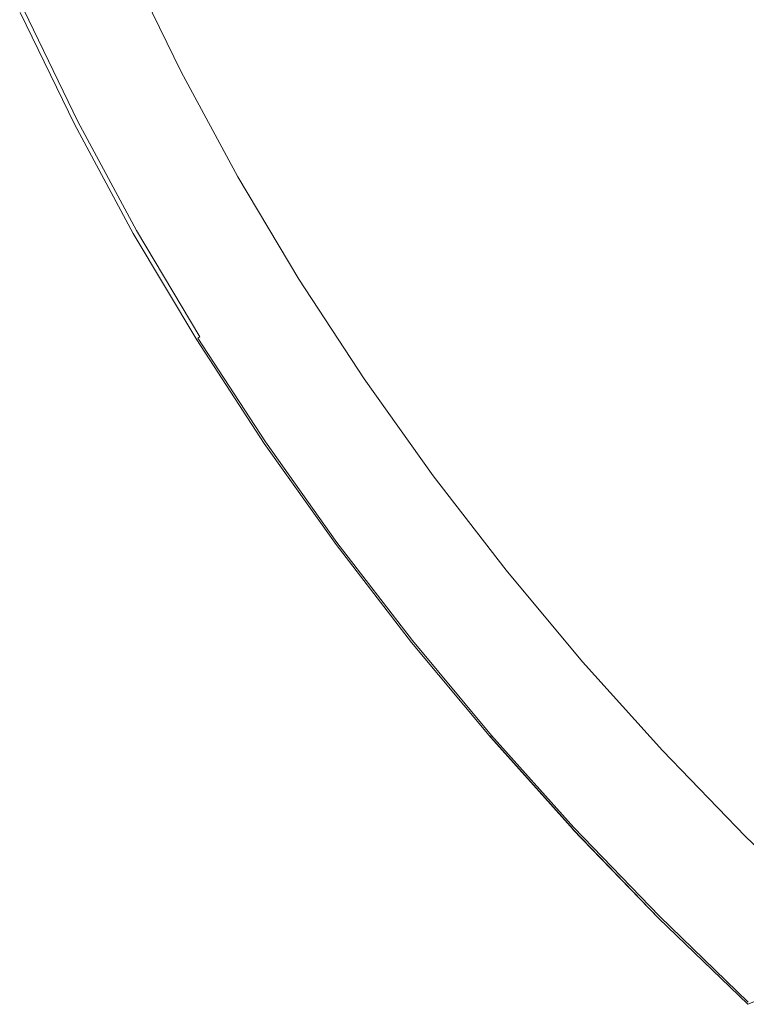
# Model space of a CAD drawing. Extents: x -832 to 832, y -358 to 358.
# Drawn here: x -807 to -735, y -219 to -121 of the extents above; entities that cross this region are included whole.
import ezdxf

# ---------------------------------------------------------------- set-up
doc = ezdxf.new("R2010")
doc.units = 0
doc.header["$LTSCALE"] = 500
doc.header["$MEASUREMENT"] = 0
doc.layers.add('BESCO_AKRYL', color=7, linetype='Continuous')
doc.layers.add('BESCO_KOLOR', color=7, linetype='Continuous')

msp = doc.modelspace()

# ---------------------------------------------------------------- linework, layer by layer
at = {"layer": 'BESCO_AKRYL', "lineweight": 0}
for points, invisible_edges in [([(-751.747, -118.094, 557.999), (-746.462, -127.823, 556.907), (-703.733, -113.729, 428.157), (-708.743, -105.082, 429.356)], 15), ([(-775.221, -112.499, 631.774), (-770.214, -122.836, 630.716), (-762.233, -121.019, 594.486), (-767.176, -110.834, 595.525)], 15), ([(-795.408, -115.553, 748.054), (-790.245, -126.17, 747.004), (-770.214, -122.836, 630.716), (-775.221, -112.499, 631.774)], 15), ([(-746.462, -127.823, 556.907), (-740.775, -137.313, 555.742), (-698.345, -122.159, 426.88), (-703.733, -113.729, 428.157)], 15), ([(-791.566, -126.704, 748.147), (-796.746, -116.041, 749.196), (-797.105, -116.194, 749.154), (-791.918, -126.871, 748.105)], 15), ([(-791.214, -126.544, 748.087), (-796.388, -115.895, 749.137), (-796.746, -116.041, 749.196), (-791.566, -126.704, 748.147)], 15), ([(-790.885, -126.402, 747.929), (-796.054, -115.765, 748.979), (-796.388, -115.895, 749.137), (-791.214, -126.544, 748.087)], 15), ([(-790.602, -126.288, 747.684), (-795.767, -115.66, 748.734), (-796.054, -115.765, 748.979), (-790.885, -126.402, 747.929)], 15), ([(-790.384, -126.209, 747.369), (-795.547, -115.588, 748.418), (-795.767, -115.66, 748.734), (-790.602, -126.288, 747.684)], 11), ([(-790.245, -126.17, 747.004), (-795.408, -115.553, 748.054), (-795.547, -115.588, 748.418), (-790.384, -126.209, 747.369)], 15), ([(-800.229, -130.897, 745.863), (-791.918, -126.871, 748.105), (-797.105, -116.194, 749.154), (-805.572, -119.876, 746.909)], 15), ([(-762.233, -121.019, 594.486), (-756.858, -130.986, 593.357), (-746.462, -127.823, 556.907), (-751.747, -118.094, 557.999)], 15), ([(-806.192, -120.158, 746.536), (-800.836, -131.206, 745.492), (-800.556, -131.059, 745.722), (-805.906, -120.024, 746.767)], 15), ([(-805.906, -120.024, 746.767), (-800.556, -131.059, 745.722), (-800.229, -130.897, 745.863), (-805.572, -119.876, 746.909)], 15), ([(-806.596, -120.394, 745.488), (-801.228, -131.464, 744.444), (-801.184, -131.416, 744.83), (-806.549, -120.35, 745.874)], 15), ([(-806.548, -120.399, 745.099), (-801.179, -131.47, 744.055), (-801.228, -131.464, 744.444), (-806.596, -120.394, 745.488)], 14), ([(-806.549, -120.35, 745.874), (-801.184, -131.416, 744.83), (-801.05, -131.328, 745.187), (-806.411, -120.27, 746.232)], 15), ([(-806.411, -120.27, 746.232), (-801.05, -131.328, 745.187), (-800.836, -131.206, 745.492), (-806.192, -120.158, 746.536)], 11), ([(-770.214, -122.836, 630.716), (-764.77, -132.951, 629.566), (-756.858, -130.986, 593.357), (-762.233, -121.019, 594.486)], 15), ([(-790.245, -126.17, 747.004), (-784.633, -136.56, 745.863), (-764.77, -132.951, 629.566), (-770.214, -122.836, 630.716)], 15), ([(-740.775, -137.313, 555.742), (-734.693, -146.573, 554.494), (-692.583, -130.384, 425.516), (-698.345, -122.159, 426.88)], 15), ([(-794.42, -141.682, 744.729), (-786.279, -137.319, 746.964), (-791.918, -126.871, 748.105), (-800.229, -130.897, 745.863)], 15), ([(-785.934, -137.139, 747.006), (-791.566, -126.704, 748.147), (-791.918, -126.871, 748.105), (-786.279, -137.319, 746.964)], 15), ([(-785.588, -136.965, 746.946), (-791.214, -126.544, 748.087), (-791.566, -126.704, 748.147), (-785.934, -137.139, 747.006)], 15), ([(-785.265, -136.812, 746.788), (-790.885, -126.402, 747.929), (-791.214, -126.544, 748.087), (-785.588, -136.965, 746.946)], 15), ([(-784.985, -136.688, 746.543), (-790.602, -126.288, 747.684), (-790.885, -126.402, 747.929), (-785.265, -136.812, 746.788)], 15), ([(-784.77, -136.602, 746.227), (-790.384, -126.209, 747.369), (-790.602, -126.288, 747.684), (-784.985, -136.688, 746.543)], 11), ([(-784.633, -136.56, 745.863), (-790.245, -126.17, 747.004), (-790.384, -126.209, 747.369), (-784.77, -136.602, 746.227)], 15), ([(-756.858, -130.986, 593.357), (-751.075, -140.705, 592.152), (-740.775, -137.313, 555.742), (-746.462, -127.823, 556.907)], 15), ([(-734.693, -146.573, 554.494), (-728.246, -155.582, 553.172), (-686.477, -138.382, 424.073), (-692.583, -130.384, 425.516)], 15), ([(-801.228, -131.464, 744.444), (-795.392, -142.296, 743.31), (-795.351, -142.244, 743.696), (-801.184, -131.416, 744.83)], 15), ([(-801.179, -131.47, 744.055), (-795.342, -142.302, 742.922), (-795.392, -142.296, 743.31), (-801.228, -131.464, 744.444)], 14), ([(-801.184, -131.416, 744.83), (-795.351, -142.244, 743.696), (-795.222, -142.149, 744.054), (-801.05, -131.328, 745.187)], 15), ([(-801.05, -131.328, 745.187), (-795.222, -142.149, 744.054), (-795.014, -142.017, 744.358), (-800.836, -131.206, 745.492)], 11), ([(-800.836, -131.206, 745.492), (-795.014, -142.017, 744.358), (-794.74, -141.858, 744.588), (-800.556, -131.059, 745.722)], 15), ([(-800.556, -131.059, 745.722), (-794.74, -141.858, 744.588), (-794.42, -141.682, 744.729), (-800.229, -130.897, 745.863)], 15), ([(-764.77, -132.951, 629.566), (-758.913, -142.814, 628.34), (-751.075, -140.705, 592.152), (-756.858, -130.986, 593.357)], 15), ([(-784.633, -136.56, 745.863), (-778.594, -146.691, 744.646), (-758.913, -142.814, 628.34), (-764.77, -132.951, 629.566)], 15), ([(-778.73, -146.736, 745.01), (-784.77, -136.602, 746.227), (-784.985, -136.688, 746.543), (-778.943, -146.829, 745.326)], 11), ([(-778.594, -146.691, 744.646), (-784.633, -136.56, 745.863), (-784.77, -136.602, 746.227), (-778.73, -146.736, 745.01)], 15), ([(-788.173, -152.192, 743.512), (-780.213, -147.507, 745.747), (-786.279, -137.319, 746.964), (-794.42, -141.682, 744.729)], 15), ([(-779.875, -147.313, 745.789), (-785.934, -137.139, 747.006), (-786.279, -137.319, 746.964), (-780.213, -147.507, 745.747)], 15), ([(-779.536, -147.127, 745.729), (-785.588, -136.965, 746.946), (-785.934, -137.139, 747.006), (-779.875, -147.313, 745.789)], 15), ([(-779.218, -146.962, 745.571), (-785.265, -136.812, 746.788), (-785.588, -136.965, 746.946), (-779.536, -147.127, 745.729)], 15), ([(-778.943, -146.829, 745.326), (-784.985, -136.688, 746.543), (-785.265, -136.812, 746.788), (-779.218, -146.962, 745.571)], 15), ([(-751.075, -140.705, 592.152), (-744.891, -150.189, 590.864), (-734.693, -146.573, 554.494), (-740.775, -137.313, 555.742)], 15), ([(-758.913, -142.814, 628.34), (-752.649, -152.438, 627.029), (-744.891, -150.189, 590.864), (-751.075, -140.705, 592.152)], 15), ([(-795.392, -142.296, 743.31), (-789.116, -152.852, 742.095), (-789.079, -152.795, 742.48), (-795.351, -142.244, 743.696)], 15), ([(-795.342, -142.302, 742.922), (-789.065, -152.858, 741.706), (-789.116, -152.852, 742.095), (-795.392, -142.296, 743.31)], 14), ([(-795.351, -142.244, 743.696), (-789.079, -152.795, 742.48), (-788.954, -152.693, 742.837), (-795.222, -142.149, 744.054)], 15), ([(-795.222, -142.149, 744.054), (-788.954, -152.693, 742.837), (-788.752, -152.552, 743.141), (-795.014, -142.017, 744.358)], 11), ([(-795.014, -142.017, 744.358), (-788.752, -152.552, 743.141), (-788.486, -152.381, 743.372), (-794.74, -141.858, 744.588)], 15), ([(-794.74, -141.858, 744.588), (-788.486, -152.381, 743.372), (-788.173, -152.192, 743.512), (-794.42, -141.682, 744.729)], 15), ([(-778.594, -146.691, 744.646), (-772.136, -156.576, 743.345), (-752.649, -152.438, 627.029), (-758.913, -142.814, 628.34)], 15), ([(-773.397, -157.239, 744.487), (-779.875, -147.313, 745.789), (-780.213, -147.507, 745.747), (-773.727, -157.446, 744.446)], 15), ([(-773.065, -157.041, 744.427), (-779.536, -147.127, 745.729), (-779.875, -147.313, 745.789), (-773.397, -157.239, 744.487)], 15), ([(-772.753, -156.865, 744.269), (-779.218, -146.962, 745.571), (-779.536, -147.127, 745.729), (-773.065, -157.041, 744.427)], 15), ([(-772.483, -156.723, 744.024), (-778.943, -146.829, 745.326), (-779.218, -146.962, 745.571), (-772.753, -156.865, 744.269)], 15), ([(-772.272, -156.624, 743.709), (-778.73, -146.736, 745.01), (-778.943, -146.829, 745.326), (-772.483, -156.723, 744.024)], 11), ([(-772.136, -156.576, 743.345), (-778.594, -146.691, 744.646), (-778.73, -146.736, 745.01), (-772.272, -156.624, 743.709)], 15), ([(-744.891, -150.189, 590.864), (-738.335, -159.415, 589.5), (-728.246, -155.582, 553.172), (-734.693, -146.573, 554.494)], 15), ([(-781.499, -162.437, 742.214), (-773.727, -157.446, 744.446), (-780.213, -147.507, 745.747), (-788.173, -152.192, 743.512)], 15), ([(-752.649, -152.438, 627.029), (-746.01, -161.799, 625.64), (-738.335, -159.415, 589.5), (-744.891, -150.189, 590.864)], 15), ([(-788.486, -152.381, 743.372), (-781.804, -162.639, 742.074), (-781.499, -162.437, 742.214), (-788.173, -152.192, 743.512)], 15), ([(-789.116, -152.852, 742.095), (-782.413, -163.14, 740.798), (-782.378, -163.08, 741.183), (-789.079, -152.795, 742.48)], 15), ([(-789.065, -152.858, 741.706), (-782.363, -163.146, 740.41), (-782.413, -163.14, 740.798), (-789.116, -152.852, 742.095)], 14), ([(-789.079, -152.795, 742.48), (-782.378, -163.08, 741.183), (-782.259, -162.971, 741.54), (-788.954, -152.693, 742.837)], 11), ([(-788.954, -152.693, 742.837), (-782.259, -162.971, 741.54), (-782.063, -162.821, 741.844), (-788.752, -152.552, 743.141)], 7), ([(-788.752, -152.552, 743.141), (-782.063, -162.821, 741.844), (-781.804, -162.639, 742.074), (-788.486, -152.381, 743.372)], 15), ([(-772.136, -156.576, 743.345), (-765.291, -166.192, 741.968), (-746.01, -161.799, 625.64), (-752.649, -152.438, 627.029)], 15), ([(-721.444, -164.342, 551.777), (-728.246, -155.582, 553.172), (-738.335, -159.415, 589.5), (-731.419, -168.385, 588.061)], 15), ([(-766.206, -166.684, 743.05), (-773.065, -157.041, 744.427), (-773.397, -157.239, 744.487), (-766.531, -166.894, 743.11)], 15), ([(-765.9, -166.498, 742.892), (-772.753, -156.865, 744.269), (-773.065, -157.041, 744.427), (-766.206, -166.684, 743.05)], 15), ([(-765.634, -166.347, 742.647), (-772.483, -156.723, 744.024), (-772.753, -156.865, 744.269), (-765.9, -166.498, 742.892)], 15), ([(-765.426, -166.243, 742.332), (-772.272, -156.624, 743.709), (-772.483, -156.723, 744.024), (-765.634, -166.347, 742.647)], 11), ([(-765.291, -166.192, 741.968), (-772.136, -156.576, 743.345), (-772.272, -156.624, 743.709), (-765.426, -166.243, 742.332)], 15), ([(-774.43, -172.397, 740.843), (-766.853, -167.113, 743.069), (-773.727, -157.446, 744.446), (-781.499, -162.437, 742.214)], 15), ([(-766.531, -166.894, 743.11), (-773.397, -157.239, 744.487), (-773.727, -157.446, 744.446), (-766.853, -167.113, 743.069)], 15), ([(-731.419, -168.385, 588.061), (-738.335, -159.415, 589.5), (-746.01, -161.799, 625.64), (-739.007, -170.901, 624.177)], 15), ([(-765.291, -166.192, 741.968), (-758.07, -175.542, 740.516), (-739.007, -170.901, 624.177), (-746.01, -161.799, 625.64)], 15), ([(-782.378, -163.08, 741.183), (-775.282, -173.077, 739.813), (-775.168, -172.962, 740.169), (-782.259, -162.971, 741.54)], 11), ([(-782.259, -162.971, 741.54), (-775.168, -172.962, 740.169), (-774.979, -172.803, 740.473), (-782.063, -162.821, 741.844)], 15), ([(-782.063, -162.821, 741.844), (-774.979, -172.803, 740.473), (-774.727, -172.61, 740.703), (-781.804, -162.639, 742.074)], 15), ([(-781.804, -162.639, 742.074), (-774.727, -172.61, 740.703), (-774.43, -172.397, 740.843), (-781.499, -162.437, 742.214)], 15), ([(-782.413, -163.14, 740.798), (-775.313, -173.14, 739.428), (-775.282, -173.077, 739.813), (-782.378, -163.08, 741.183)], 15), ([(-782.363, -163.146, 740.41), (-775.259, -173.147, 739.04), (-775.313, -173.14, 739.428), (-782.413, -163.14, 740.798)], 14), ([(-759.288, -176.281, 741.659), (-766.531, -166.894, 743.11), (-766.853, -167.113, 743.069), (-759.602, -176.511, 741.618)], 15), ([(-758.97, -176.06, 741.598), (-766.206, -166.684, 743.05), (-766.531, -166.894, 743.11), (-759.288, -176.281, 741.659)], 15), ([(-758.67, -175.863, 741.44), (-765.9, -166.498, 742.892), (-766.206, -166.684, 743.05), (-758.97, -176.06, 741.598)], 15), ([(-758.409, -175.705, 741.195), (-765.634, -166.347, 742.647), (-765.9, -166.498, 742.892), (-758.67, -175.863, 741.44)], 15), ([(-758.204, -175.595, 740.88), (-765.426, -166.243, 742.332), (-765.634, -166.347, 742.647), (-758.409, -175.705, 741.195)], 11), ([(-758.07, -175.542, 740.516), (-765.291, -166.192, 741.968), (-765.426, -166.243, 742.332), (-758.204, -175.595, 740.88)], 15), ([(-766.978, -182.075, 739.401), (-759.602, -176.511, 741.618), (-766.853, -167.113, 743.069), (-774.43, -172.397, 740.843)], 15), ([(-739.007, -170.901, 624.177), (-731.667, -179.724, 622.645), (-724.172, -177.081, 586.555), (-731.419, -168.385, 588.061)], 15), ([(-758.07, -175.542, 740.516), (-750.502, -184.605, 738.997), (-731.667, -179.724, 622.645), (-739.007, -170.901, 624.177)], 15), ([(-774.979, -172.803, 740.473), (-767.511, -182.502, 739.031), (-767.267, -182.299, 739.261), (-774.727, -172.61, 740.703)], 15), ([(-774.727, -172.61, 740.703), (-767.267, -182.299, 739.261), (-766.978, -182.075, 739.401), (-774.43, -172.397, 740.843)], 15), ([(-775.313, -173.14, 739.428), (-767.83, -182.857, 737.987), (-767.802, -182.791, 738.372), (-775.282, -173.077, 739.813)], 15), ([(-775.259, -173.147, 739.04), (-767.774, -182.864, 737.599), (-767.83, -182.857, 737.987), (-775.313, -173.14, 739.428)], 14), ([(-775.282, -173.077, 739.813), (-767.802, -182.791, 738.372), (-767.694, -182.67, 738.728), (-775.168, -172.962, 740.169)], 11), ([(-775.168, -172.962, 740.169), (-767.694, -182.67, 738.728), (-767.511, -182.502, 739.031), (-774.979, -172.803, 740.473)], 15), ([(-750.636, -184.661, 739.36), (-758.204, -175.595, 740.88), (-758.409, -175.705, 741.195), (-750.838, -184.776, 739.676)], 11), ([(-750.502, -184.605, 738.997), (-758.07, -175.542, 740.516), (-758.204, -175.595, 740.88), (-750.636, -184.661, 739.36)], 15), ([(-759.175, -191.451, 737.893), (-752.003, -185.621, 740.099), (-759.602, -176.511, 741.618), (-766.978, -182.075, 739.401)], 15), ([(-751.697, -185.38, 740.14), (-759.288, -176.281, 741.659), (-759.602, -176.511, 741.618), (-752.003, -185.621, 740.099)], 15), ([(-751.388, -185.148, 740.079), (-758.97, -176.06, 741.598), (-759.288, -176.281, 741.659), (-751.697, -185.38, 740.14)], 15), ([(-751.095, -184.942, 739.921), (-758.67, -175.863, 741.44), (-758.97, -176.06, 741.598), (-751.388, -185.148, 740.079)], 15), ([(-750.838, -184.776, 739.676), (-758.409, -175.705, 741.195), (-758.67, -175.863, 741.44), (-751.095, -184.942, 739.921)], 15), ([(-750.502, -184.605, 738.997), (-742.595, -193.392, 737.413), (-723.998, -188.278, 621.049), (-731.667, -179.724, 622.645)], 15), ([(-767.694, -182.67, 738.728), (-759.867, -192.074, 737.222), (-759.691, -191.899, 737.525), (-767.511, -182.502, 739.031)], 15), ([(-767.511, -182.502, 739.031), (-759.691, -191.899, 737.525), (-759.455, -191.686, 737.754), (-767.267, -182.299, 739.261)], 15), ([(-767.267, -182.299, 739.261), (-759.455, -191.686, 737.754), (-759.175, -191.451, 737.893), (-766.978, -182.075, 739.401)], 15), ([(-767.83, -182.857, 737.987), (-759.994, -192.271, 736.482), (-759.97, -192.201, 736.867), (-767.802, -182.791, 738.372)], 15), ([(-767.774, -182.864, 737.599), (-759.937, -192.278, 736.095), (-759.994, -192.271, 736.482), (-767.83, -182.857, 737.987)], 14), ([(-767.802, -182.791, 738.372), (-759.97, -192.201, 736.867), (-759.867, -192.074, 737.222), (-767.694, -182.67, 738.728)], 11), ([(-743.767, -194.2, 738.558), (-751.697, -185.38, 740.14), (-752.003, -185.621, 740.099), (-744.064, -194.452, 738.518)], 15), ([(-743.465, -193.959, 738.496), (-751.388, -185.148, 740.079), (-751.697, -185.38, 740.14), (-743.767, -194.2, 738.558)], 15), ([(-743.178, -193.744, 738.338), (-751.095, -184.942, 739.921), (-751.388, -185.148, 740.079), (-743.465, -193.959, 738.496)], 15), ([(-742.927, -193.571, 738.092), (-750.838, -184.776, 739.676), (-751.095, -184.942, 739.921), (-743.178, -193.744, 738.338)], 15), ([(-742.728, -193.451, 737.777), (-750.636, -184.661, 739.36), (-750.838, -184.776, 739.676), (-742.927, -193.571, 738.092)], 11), ([(-742.595, -193.392, 737.413), (-750.502, -184.605, 738.997), (-750.636, -184.661, 739.36), (-742.728, -193.451, 737.777)], 15), ([(-751.027, -200.534, 736.325), (-744.064, -194.452, 738.518), (-752.003, -185.621, 740.099), (-759.175, -191.451, 737.893)], 15), ([(-742.595, -193.392, 737.413), (-734.379, -201.894, 735.771), (-716.029, -196.554, 619.393), (-723.998, -188.278, 621.049)], 15), ([(-759.994, -192.271, 736.482), (-751.814, -201.388, 734.916), (-751.794, -201.316, 735.3), (-759.97, -192.201, 736.867)], 9), ([(-759.937, -192.278, 736.095), (-751.756, -201.396, 734.529), (-751.814, -201.388, 734.916), (-759.994, -192.271, 736.482)], 14), ([(-759.97, -192.201, 736.867), (-751.794, -201.316, 735.3), (-751.696, -201.184, 735.656), (-759.867, -192.074, 737.222)], 3), ([(-759.867, -192.074, 737.222), (-751.696, -201.184, 735.656), (-751.527, -201.001, 735.958), (-759.691, -191.899, 737.525)], 15), ([(-759.691, -191.899, 737.525), (-751.527, -201.001, 735.958), (-751.299, -200.779, 736.186), (-759.455, -191.686, 737.754)], 15), ([(-759.455, -191.686, 737.754), (-751.299, -200.779, 736.186), (-751.027, -200.534, 736.325), (-759.175, -191.451, 737.893)], 15), ([(-735.526, -202.734, 736.917), (-743.767, -194.2, 738.558), (-744.064, -194.452, 738.518), (-735.815, -202.995, 736.878)], 15), ([(-735.232, -202.483, 736.855), (-743.465, -193.959, 738.496), (-743.767, -194.2, 738.558), (-735.526, -202.734, 736.917)], 15), ([(-734.953, -202.26, 736.696), (-743.178, -193.744, 738.338), (-743.465, -193.959, 738.496), (-735.232, -202.483, 736.855)], 15), ([(-734.707, -202.079, 736.45), (-742.927, -193.571, 738.092), (-743.178, -193.744, 738.338), (-734.953, -202.26, 736.696)], 15), ([(-734.511, -201.955, 736.135), (-742.728, -193.451, 737.777), (-742.927, -193.571, 738.092), (-734.707, -202.079, 736.45)], 11), ([(-734.379, -201.894, 735.771), (-742.595, -193.392, 737.413), (-742.728, -193.451, 737.777), (-734.511, -201.955, 736.135)], 15), ([(-742.57, -209.313, 734.701), (-735.815, -202.995, 736.878), (-744.064, -194.452, 738.518), (-751.027, -200.534, 736.325)], 15), ([(-751.696, -201.184, 735.656), (-743.216, -209.988, 734.033), (-743.054, -209.798, 734.335), (-751.527, -201.001, 735.958)], 15), ([(-751.527, -201.001, 735.958), (-743.054, -209.798, 734.335), (-742.834, -209.567, 734.562), (-751.299, -200.779, 736.186)], 15), ([(-751.299, -200.779, 736.186), (-742.834, -209.567, 734.562), (-742.57, -209.313, 734.701), (-751.027, -200.534, 736.325)], 15), ([(-751.814, -201.388, 734.916), (-743.325, -210.2, 733.294), (-743.308, -210.125, 733.678), (-751.794, -201.316, 735.3)], 15), ([(-751.756, -201.396, 734.529), (-743.266, -210.207, 732.907), (-743.325, -210.2, 733.294), (-751.814, -201.388, 734.916)], 10), ([(-751.794, -201.316, 735.3), (-743.308, -210.125, 733.678), (-743.216, -209.988, 734.033), (-751.696, -201.184, 735.656)], 11), ([(-725.997, -210.186, 734.44), (-734.511, -201.955, 736.135), (-734.707, -202.079, 736.45), (-726.19, -210.315, 734.756)], 11), ([(-733.817, -217.802, 733.025), (-727.269, -211.263, 735.185), (-735.815, -202.995, 736.878), (-742.57, -209.313, 734.701)], 15), ([(-726.989, -210.992, 735.224), (-735.526, -202.734, 736.917), (-735.815, -202.995, 736.878), (-727.269, -211.263, 735.185)], 15), ([(-726.703, -210.733, 735.162), (-735.232, -202.483, 736.855), (-735.526, -202.734, 736.917), (-726.989, -210.992, 735.224)], 15), ([(-726.43, -210.502, 735.002), (-734.953, -202.26, 736.696), (-735.232, -202.483, 736.855), (-726.703, -210.733, 735.162)], 15), ([(-726.19, -210.315, 734.756), (-734.707, -202.079, 736.45), (-734.953, -202.26, 736.696), (-726.43, -210.502, 735.002)], 15), ([(-743.216, -209.988, 734.033), (-734.439, -218.5, 732.36), (-734.284, -218.303, 732.661), (-743.054, -209.798, 734.335)], 15), ([(-743.054, -209.798, 734.335), (-734.284, -218.303, 732.661), (-734.071, -218.065, 732.888), (-742.834, -209.567, 734.562)], 15), ([(-742.834, -209.567, 734.562), (-734.071, -218.065, 732.888), (-733.817, -217.802, 733.025), (-742.57, -209.313, 734.701)], 15), ([(-743.325, -210.2, 733.294), (-734.54, -218.719, 731.622), (-734.526, -218.642, 732.005), (-743.308, -210.125, 733.678)], 15), ([(-743.266, -210.207, 732.907), (-734.479, -218.726, 731.235), (-734.54, -218.719, 731.622), (-743.325, -210.2, 733.294)], 6), ([(-743.308, -210.125, 733.678), (-734.526, -218.642, 732.005), (-734.439, -218.5, 732.36), (-743.216, -209.988, 734.033)], 11)]:
    msp.add_3dface(points, dxfattribs=dict(at, invisible_edges=invisible_edges))
at = {"layer": 'BESCO_KOLOR', "lineweight": 0}
for points, invisible_edges in [([(-703.651, -108.31, 383.594), (-698.486, -117.232, 382.725), (-739.905, -125.569, 475.037), (-745.296, -116.014, 476.162)], 15), ([(-769.218, -122.999, 556.322), (-774.319, -112.637, 557.319), (-766.479, -110.172, 526.818), (-761.415, -120.298, 525.721)], 15), ([(-774.319, -112.637, 557.319), (-769.218, -122.999, 556.322), (-779.942, -126.448, 604.69), (-785.138, -115.8, 605.724)], 15), ([(-785.138, -115.8, 605.724), (-779.942, -126.448, 604.69), (-788.349, -128.725, 652.895), (-793.617, -117.886, 653.952)], 15), ([(-745.296, -116.014, 476.162), (-739.905, -125.569, 475.037), (-755.911, -130.204, 524.533), (-761.415, -120.298, 525.721)], 15), ([(-801.179, -131.47, 744.055), (-806.548, -120.399, 745.099), (-793.617, -117.886, 653.952), (-788.349, -128.725, 652.895)], 14), ([(-698.486, -117.232, 382.725), (-692.93, -125.927, 381.793), (-734.106, -134.88, 473.83), (-739.905, -125.569, 475.037)], 15), ([(-763.673, -133.138, 555.239), (-769.218, -122.999, 556.322), (-761.415, -120.298, 525.721), (-755.911, -130.204, 524.533)], 15), ([(-769.218, -122.999, 556.322), (-763.673, -133.138, 555.239), (-774.294, -136.868, 603.568), (-779.942, -126.448, 604.69)], 15), ([(-739.905, -125.569, 475.037), (-734.106, -134.88, 473.83), (-749.992, -139.857, 523.26), (-755.911, -130.204, 524.533)], 15), ([(-779.942, -126.448, 604.69), (-774.294, -136.868, 603.568), (-782.622, -139.331, 651.749), (-788.349, -128.725, 652.895)], 15), ([(-795.342, -142.302, 742.922), (-801.179, -131.47, 744.055), (-788.349, -128.725, 652.895), (-782.622, -139.331, 651.749)], 14), ([(-757.708, -143.019, 554.077), (-763.673, -133.138, 555.239), (-755.911, -130.204, 524.533), (-749.992, -139.857, 523.26)], 15), ([(-763.673, -133.138, 555.239), (-757.708, -143.019, 554.077), (-768.219, -147.022, 602.364), (-774.294, -136.868, 603.568)], 15), ([(-734.106, -134.88, 473.83), (-727.916, -143.954, 472.543), (-743.674, -149.264, 521.903), (-749.992, -139.857, 523.26)], 15), ([(-774.294, -136.868, 603.568), (-768.219, -147.022, 602.364), (-776.463, -149.666, 650.519), (-782.622, -139.331, 651.749)], 15), ([(-789.065, -152.858, 741.706), (-795.342, -142.302, 742.922), (-782.622, -139.331, 651.749), (-776.463, -149.666, 650.519)], 14), ([(-751.34, -152.652, 552.836), (-757.708, -143.019, 554.077), (-749.992, -139.857, 523.26), (-743.674, -149.264, 521.903)], 15), ([(-757.708, -143.019, 554.077), (-751.34, -152.652, 552.836), (-761.733, -156.92, 601.079), (-768.219, -147.022, 602.364)], 15), ([(-727.916, -143.954, 472.543), (-721.354, -152.773, 471.183), (-736.977, -158.407, 520.471), (-743.674, -149.264, 521.903)], 15), ([(-768.219, -147.022, 602.364), (-761.733, -156.92, 601.079), (-769.888, -159.739, 649.208), (-776.463, -149.666, 650.519)], 15), ([(-744.588, -162.016, 551.523), (-751.34, -152.652, 552.836), (-743.674, -149.264, 521.903), (-736.977, -158.407, 520.471)], 15), ([(-782.363, -163.146, 740.41), (-789.065, -152.858, 741.706), (-776.463, -149.666, 650.519), (-769.888, -159.739, 649.208)], 14), ([(-751.34, -152.652, 552.836), (-744.588, -162.016, 551.523), (-754.858, -166.541, 599.722), (-761.733, -156.92, 601.079)], 15), ([(-721.354, -152.773, 471.183), (-714.44, -161.341, 469.752), (-729.921, -167.288, 518.966), (-736.977, -158.407, 520.471)], 15), ([(-761.733, -156.92, 601.079), (-754.858, -166.541, 599.722), (-762.918, -169.53, 647.822), (-769.888, -159.739, 649.208)], 15), ([(-737.474, -171.115, 550.142), (-744.588, -162.016, 551.523), (-736.977, -158.407, 520.471), (-729.921, -167.288, 518.966)], 15), ([(-775.259, -173.147, 739.04), (-782.363, -163.146, 740.41), (-769.888, -159.739, 649.208), (-762.918, -169.53, 647.822)], 14), ([(-744.588, -162.016, 551.523), (-737.474, -171.115, 550.142), (-747.614, -175.889, 598.294), (-754.858, -166.541, 599.722)], 15), ([(-754.858, -166.541, 599.722), (-747.614, -175.889, 598.294), (-755.574, -179.044, 646.365), (-762.918, -169.53, 647.822)], 15), ([(-730.025, -179.932, 548.698), (-737.474, -171.115, 550.142), (-729.921, -167.288, 518.966), (-722.535, -175.892, 517.396)], 15), ([(-767.774, -182.864, 737.599), (-775.259, -173.147, 739.04), (-762.918, -169.53, 647.822), (-755.574, -179.044, 646.365)], 14), ([(-737.474, -171.115, 550.142), (-730.025, -179.932, 548.698), (-740.029, -184.945, 596.802), (-747.614, -175.889, 598.294)], 15), ([(-747.614, -175.889, 598.294), (-740.029, -184.945, 596.802), (-747.885, -188.26, 644.844), (-755.574, -179.044, 646.365)], 15), ([(-759.937, -192.278, 736.095), (-767.774, -182.864, 737.599), (-755.574, -179.044, 646.365), (-747.885, -188.26, 644.844)], 14), ([(-730.025, -179.932, 548.698), (-722.248, -188.473, 547.193), (-732.11, -193.718, 595.248), (-740.029, -184.945, 596.802)], 15), ([(-740.029, -184.945, 596.802), (-732.11, -193.718, 595.248), (-739.859, -197.187, 643.26), (-747.885, -188.26, 644.844)], 15), ([(-751.756, -201.396, 734.529), (-759.937, -192.278, 736.095), (-747.885, -188.26, 644.844), (-739.859, -197.187, 643.26)], 14), ([(-732.11, -193.718, 595.248), (-723.892, -202.196, 593.64), (-731.529, -205.813, 641.62), (-739.859, -197.187, 643.26)], 15), ([(-743.266, -210.207, 732.907), (-751.756, -201.396, 734.529), (-739.859, -197.187, 643.26), (-731.529, -205.813, 641.62)], 14), ([(-734.479, -218.726, 731.235), (-743.266, -210.207, 732.907), (-731.529, -205.813, 641.62), (-722.909, -214.153, 639.929)], 6)]:
    msp.add_3dface(points, dxfattribs=dict(at, invisible_edges=invisible_edges))

doc.saveas('drawing.dxf')
